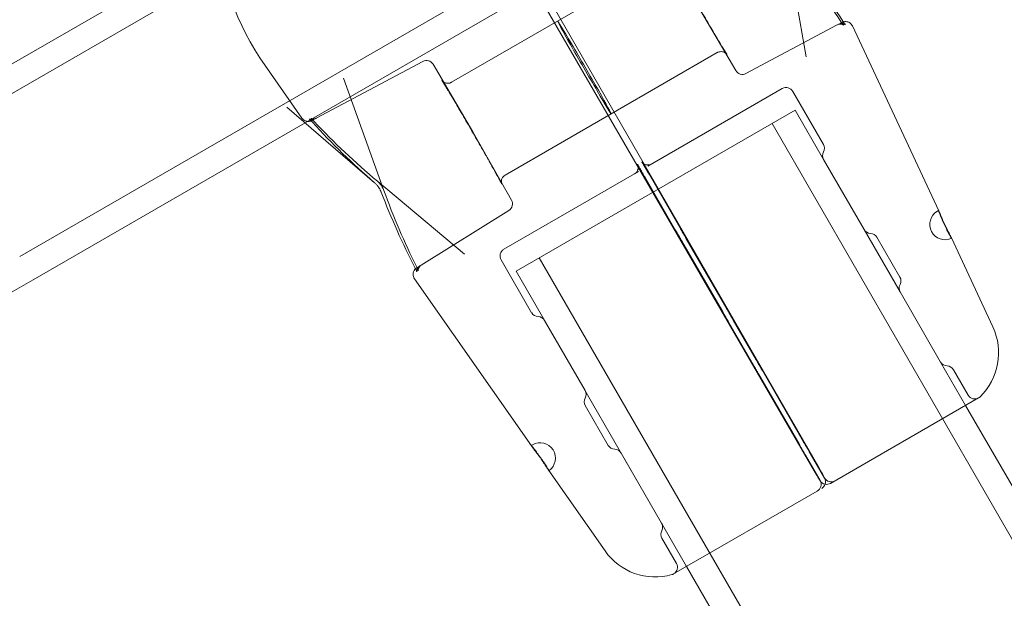
# Model space of a CAD drawing. Extents: x -201 to 1225, y -317 to 351.
# Drawn here: x 392 to 396, y 77 to 79 of the extents above; entities that cross this region are included whole.
import ezdxf

# ---------------------------------------------------------------- set-up
doc = ezdxf.new("R2010")
doc.units = 0
doc.header["$MEASUREMENT"] = 0

# ---------------------------------------------------------------- blocks, each defined once
blk = doc.blocks.new('b505254')
at = {"color": 0, "linetype": 'Continuous', "lineweight": 0}
for p, q in [((388.2628, 76.5878), (425.398, 98.0278)), ((395.1006, 80.4155), (388.3148, 76.4977)), ((392.3959, 78.1691), (394.6476, 79.4691)), ((395.5262, 79.4411), (395.6056, 78.9842)), ((395.0248, 79.3806), (394.5918, 79.1306)), ((392.4504, 78.0747), (394.6544, 79.3472)), ((394.5164, 79.2322), (395.6386, 77.2942)), ((394.5416, 79.2467), (395.6588, 77.3059)), ((395.319, 78.9282), (395.1567, 79.2039)), ((394.1589, 78.8806), (394.5918, 79.1306)), ((395.3606, 78.9165), (395.7334, 79.1147)), ((396.1475, 78.3555), (395.7955, 79.1106)), ((395.2436, 79.0017), (394.8106, 78.7517)), ((393.548, 78.7343), (393.3976, 78.9491)), ((394.0419, 78.9659), (393.6066, 78.7345)), ((394.2457, 78.6785), (394.0835, 78.9541)), ((393.8828, 78.4389), (393.717, 78.8979)), ((394.9593, 78.5376), (395.5088, 78.8548)), ((395.5088, 78.8548), (395.5088, 78.8549)), ((395.5515, 78.8434), (395.6765, 78.6269)), ((393.8444, 78.4706), (393.4863, 78.7788)), ((394.3776, 78.5018), (394.8106, 78.7517)), ((395.5613, 78.7664), (394.4225, 78.1089)), ((395.5613, 78.7664), (395.6772, 78.5657)), ((395.467, 78.7119), (398.3449, 73.7271)), ((394.4035, 78.3997), (394.246, 78.678)), ((395.8426, 78.2793), (395.6772, 78.5657)), ((394.3722, 78.1986), (394.9052, 78.5064)), ((394.9217, 78.5158), (394.9052, 78.5064)), ((394.9471, 78.4945), (395.0721, 78.2779)), ((394.9651, 78.5049), (395.0901, 78.2883)), ((393.8558, 78.4767), (394.2118, 78.1795)), ((394.3929, 78.3578), (394.0349, 78.1341)), ((395.8426, 78.2793), (395.9897, 78.0244)), ((395.2645, 77.9455), (395.0992, 78.2319)), ((395.2818, 77.9555), (395.1165, 78.2419)), ((395.8953, 78.248), (395.989, 78.0856)), ((396.3686, 77.8815), (396.1991, 78.245)), ((394.3607, 78.1559), (394.4857, 77.9394)), ((394.5169, 78.1634), (397.3949, 73.1786)), ((394.4225, 78.1089), (395.1183, 76.9039)), ((392.4504, 78.0747), (388.7763, 75.9534)), ((394.4852, 77.3958), (394.0074, 78.0782)), ((396.1551, 77.738), (395.9897, 78.0244)), ((394.7038, 77.6218), (394.5384, 77.9082)), ((395.2909, 77.8991), (395.3846, 77.7367)), ((395.3089, 77.9095), (395.4026, 77.7471)), ((396.1551, 77.738), (396.2571, 77.5614)), ((395.577, 77.4043), (395.4117, 77.6907)), ((395.5943, 77.4142), (395.429, 77.7006)), ((396.2078, 77.7068), (396.2674, 77.6034)), ((395.7057, 77.243), (396.3101, 77.592)), ((394.7045, 77.5605), (394.7982, 77.3981)), ((396.2571, 77.5614), (398.4393, 73.7816)), ((395.0163, 77.0805), (394.8509, 77.3669)), ((395.6034, 77.3578), (395.663, 77.2545)), ((395.6214, 77.3682), (395.681, 77.2649)), ((394.7852, 76.9674), (394.5552, 77.2959)), ((395.0652, 76.8732), (395.6516, 77.2118)), ((395.017, 77.0193), (395.0766, 76.9159)), ((395.1183, 76.9039), (397.3005, 73.1241))]:
    blk.add_line(p, q, dxfattribs=at)
for centre, radius, start, end in [((394.3227, 79.5969), 1.1293, 154.3019, 215), ((394.0565, 78.9383), 0.0312, 30.479, 117.9992), ((395.3459, 78.9441), 0.0312, 210.479, 297.9992), ((395.5245, 78.8278), 0.0312, 30, 120), ((395.6495, 78.6113), 0.0312, 331.3323, 30), ((395.7043, 78.5813), 0.0312, 151.3323, 210), ((394.3764, 78.3843), 0.0313, 302.0008, 29.521), ((396.1732, 78.3002), 0.0625, 120, 294.9995), ((396.1732, 78.3002), 0.0625, 114.9995, 120), ((395.8696, 78.2949), 0.0312, 210, 268.6677), ((395.8682, 78.2324), 0.0312, 30, 88.6677), ((394.3878, 78.1715), 0.0312, 120, 210), ((396.0168, 78.04), 0.0312, 151.3323, 210), ((395.962, 78.07), 0.0312, 331.3323, 30), ((394.5128, 77.955), 0.0312, 210, 268.6677), ((394.5114, 77.8925), 0.0312, 30, 88.6677), ((396.142, 77.7759), 0.25, 314.1971, 25), ((396.1821, 77.7536), 0.0312, 210, 268.6677), ((396.1807, 77.6912), 0.0312, 30, 88.6677), ((394.6767, 77.6062), 0.0312, 331.3323, 30), ((394.7315, 77.5762), 0.0312, 151.3323, 210), ((396.2945, 77.619), 0.0313, 210, 300), ((396.2945, 77.619), 0.0313, 300, 314.1971), ((394.5203, 77.3459), 0.0625, 120, 125.0005), ((394.5203, 77.3459), 0.0625, 305.0005, 120), ((394.8253, 77.4137), 0.0312, 210, 268.6677), ((394.8239, 77.3513), 0.0312, 30, 88.6677), ((395.636, 77.2388), 0.0313, 300, 28.5362), ((395.6901, 77.2701), 0.0313, 213.2791, 300), ((395.654, 77.2492), 0.0312, 300, 26.7209), ((395.7081, 77.2805), 0.0313, 210, 300), ((395.044, 77.0349), 0.0312, 151.3323, 210), ((394.9892, 77.0649), 0.0312, 331.3323, 30), ((394.99, 77.1108), 0.25, 215, 285.8029), ((395.0496, 76.9003), 0.0312, 300, 30), ((395.0496, 76.9003), 0.0312, 285.8029, 300)]:
    blk.add_arc(centre, radius, start, end, dxfattribs=at)
at = {"color": 0, "linetype": 'Continuous', "lineweight": 0, "extrusion": (0, 0, -1)}
for centre, major_axis, ratio, end_param in [((394.7012, 78.9412), (0.1094, -0.1894), 0.014481, 3.141593), ((394.7012, 78.9412), (-0.1094, 0.1894), 0.014481, 3.141593), ((394.2188, 78.6626), (0.0269, 0.0159), 0.00418, 0.016721), ((395.0721, 78.2163), (0.0267, 0.0163), 0.005952, 0.023806), ((395.1435, 78.2575), (-0.0271, -0.0156), 0.005952, 0.023806), ((395.2375, 77.9299), (0.0271, 0.0156), 0.005952, 0.023806), ((395.3089, 77.9711), (-0.0267, -0.0163), 0.005952, 0.023806), ((395.3846, 77.675), (0.0267, 0.0163), 0.005952, 0.023806), ((395.456, 77.7162), (-0.0271, -0.0156), 0.005952, 0.023806), ((395.6214, 77.4299), (-0.0267, -0.0163), 0.005952, 0.023806), ((395.55, 77.3887), (0.0271, 0.0156), 0.005952, 0.023806), ((395.6656, 77.3099), (-0.0268, -0.0161), 0.003865, 0.015461), ((395.6317, 77.2904), (0.0271, 0.0156), 0.003865, 0.015461), ((395.636, 77.2388), (0.0271, 0.0156), 0.006387, 0.025548)]:
    blk.add_ellipse(centre, major_axis=major_axis, ratio=ratio, start_param=0, end_param=end_param, dxfattribs=at)
at = {"color": 0, "linetype": 'Continuous', "lineweight": 0}
for points, knots in [([(395.0248, 79.3806), (395.0278, 79.3823), (395.0304, 79.3845), (395.0349, 79.3896), (395.0367, 79.3924), (395.0392, 79.3985), (395.04, 79.4018), (395.0404, 79.4063), (395.0404, 79.4076), (395.0403, 79.4099), (395.0402, 79.4109), (395.0399, 79.4131), (395.0397, 79.4142), (395.0393, 79.4158), (395.0391, 79.4164), (395.0388, 79.4173), (395.0386, 79.4177), (395.0385, 79.4181), (395.0384, 79.4182), (395.0384, 79.4182), (395.0385, 79.4181), (395.0386, 79.4177), (395.0391, 79.4167), (395.0413, 79.4124), (395.0437, 79.4078), (395.0514, 79.3934), (395.0577, 79.3819), (395.0735, 79.3534), (395.0835, 79.3356), (395.1056, 79.2966), (395.118, 79.2748), (395.1436, 79.2301), (395.1571, 79.2067), (395.1835, 79.1612), (395.1967, 79.1385), (395.2211, 79.0968), (395.2327, 79.0772), (395.2526, 79.0436), (395.2613, 79.0292), (395.2747, 79.0073), (395.2798, 78.9994), (395.2825, 78.9953), (395.2829, 78.9947), (395.2829, 78.9947), (395.2829, 78.9947), (395.2828, 78.9949), (395.2826, 78.9951), (395.2817, 78.9962), (395.2811, 78.9968), (395.2797, 78.9981), (395.2792, 78.9985), (395.2778, 78.9997), (395.2767, 79.0005), (395.2743, 79.002), (395.2729, 79.0028), (395.2693, 79.0043), (395.267, 79.005), (395.2618, 79.0059), (395.2587, 79.006), (395.2524, 79.0053), (395.2492, 79.0044), (395.2453, 79.0026), (395.2444, 79.0022), (395.2436, 79.0017)], [0, 0, 0, 0, 0.010255, 0.010255, 0.0203089, 0.0203089, 0.0302939, 0.0302939, 0.0347358, 0.0347358, 0.038159, 0.038159, 0.0434517, 0.0434517, 0.0480915, 0.0480915, 0.0544204, 0.0544204, 0.0611843, 0.0611843, 0.0656185, 0.0656185, 0.0891414, 0.0891414, 0.1378315, 0.1378315, 0.2091266, 0.2091266, 0.2869851, 0.2869851, 0.3660077, 0.3660077, 0.4453065, 0.4453065, 0.5246748, 0.5246748, 0.6040129, 0.6040129, 0.6831756, 0.6831756, 0.7616516, 0.7616516, 0.7806993, 0.7806993, 0.7840673, 0.7840673, 0.7930954, 0.7930954, 0.7998912, 0.7998912, 0.8029164, 0.8029164, 0.8075512, 0.8075512, 0.8126889, 0.8126889, 0.8198404, 0.8198404, 0.8289952, 0.8289952, 0.8389388, 0.8389388, 0.84191, 0.84191, 0.84191, 0.84191]), ([(395.7594, 79.1145), (395.7594, 79.1145), (395.7591, 79.1147), (395.7578, 79.1155), (395.7567, 79.116), (395.7542, 79.117), (395.7527, 79.1174), (395.7491, 79.118), (395.7469, 79.1181), (395.7419, 79.1178), (395.739, 79.1171), (395.7353, 79.1157), (395.7343, 79.1152), (395.7334, 79.1147)], [0.03189539, 0.03189539, 0.03189539, 0.03189539, 0.0389718, 0.0389718, 0.04568344, 0.04568344, 0.0520113, 0.0520113, 0.05967229, 0.05967229, 0.06924658, 0.06924658, 0.07278871, 0.07278871, 0.07278871, 0.07278871]), ([(395.7578, 79.1272), (395.7593, 79.125), (395.7607, 79.123), (395.7628, 79.1203), (395.7636, 79.1194), (395.7648, 79.118), (395.7653, 79.1175), (395.7659, 79.1168), (395.7661, 79.1167), (395.7662, 79.1166), (395.7662, 79.1166), (395.7662, 79.1166), (395.7661, 79.1166), (395.7659, 79.1168), (395.7657, 79.117), (395.7648, 79.1175), (395.764, 79.118), (395.7618, 79.1191), (395.7605, 79.1196), (395.7573, 79.1204), (395.7553, 79.1208), (395.7507, 79.121), (395.748, 79.1208), (395.7429, 79.1196), (395.7405, 79.1187), (395.7383, 79.1176)], [0.00401442, 0.00401442, 0.00401442, 0.00401442, 0.01445512, 0.01445512, 0.02142034, 0.02142034, 0.02740998, 0.02740998, 0.03223204, 0.03223204, 0.03359588, 0.03359588, 0.03650227, 0.03650227, 0.04002104, 0.04002104, 0.04599905, 0.04599905, 0.05181397, 0.05181397, 0.05866915, 0.05866915, 0.06754236, 0.06754236, 0.07563054, 0.07563054, 0.07563054, 0.07563054]), ([(395.7578, 79.1272), (395.7593, 79.125), (395.7607, 79.123), (395.7628, 79.1203), (395.7636, 79.1194), (395.7648, 79.118), (395.7653, 79.1175), (395.7659, 79.1168), (395.7661, 79.1167), (395.7662, 79.1166), (395.7662, 79.1166), (395.7662, 79.1166), (395.7661, 79.1166), (395.7659, 79.1168), (395.7657, 79.117), (395.7648, 79.1175), (395.764, 79.118), (395.7618, 79.1191), (395.7605, 79.1196), (395.7573, 79.1204), (395.7553, 79.1208), (395.7507, 79.121), (395.748, 79.1208), (395.7429, 79.1196), (395.7405, 79.1187), (395.7383, 79.1176)], [0.00401442, 0.00401442, 0.00401442, 0.00401442, 0.01445512, 0.01445512, 0.02142034, 0.02142034, 0.02740998, 0.02740998, 0.03223204, 0.03223204, 0.03359588, 0.03359588, 0.03650227, 0.03650227, 0.04002104, 0.04002104, 0.04599905, 0.04599905, 0.05181397, 0.05181397, 0.05866915, 0.05866915, 0.06754236, 0.06754236, 0.07563054, 0.07563054, 0.07563054, 0.07563054]), ([(395.7383, 79.1176), (395.7432, 79.1201), (395.7468, 79.122), (395.75, 79.1237), (395.7506, 79.124), (395.7512, 79.1243)], [0, 0, 0, 0, 0.0923513, 0.0923513, 0.1215998, 0.1215998, 0.1215998, 0.1215998]), ([(395.7496, 79.1267), (395.7516, 79.1236), (395.7537, 79.1209), (395.7562, 79.1178), (395.757, 79.1169), (395.7581, 79.1156), (395.7586, 79.1152), (395.7592, 79.1146), (395.7593, 79.1145), (395.7594, 79.1145), (395.7594, 79.1145), (395.7594, 79.1145)], [0, 0, 0, 0, 0.01390945, 0.01390945, 0.02057487, 0.02057487, 0.02627466, 0.02627466, 0.03090524, 0.03090524, 0.03189539, 0.03189539, 0.03189539, 0.03189539]), ([(395.7512, 79.1243), (395.7515, 79.1245), (395.7517, 79.1246), (395.7523, 79.1249), (395.7526, 79.1251), (395.7532, 79.1253), (395.7533, 79.1254), (395.7541, 79.1258), (395.7543, 79.1259), (395.7549, 79.1262), (395.7552, 79.1263), (395.756, 79.1266), (395.7565, 79.1268), (395.7581, 79.1273), (395.7594, 79.1277), (395.7633, 79.1285), (395.7661, 79.1287), (395.7715, 79.1284), (395.7742, 79.1279), (395.7794, 79.1263), (395.7818, 79.1251), (395.7865, 79.1221), (395.7886, 79.1203), (395.7925, 79.1159), (395.7942, 79.1133), (395.7955, 79.1106)], [0.1215998, 0.1215998, 0.1215998, 0.1215998, 0.1374609, 0.1374609, 0.159466, 0.159466, 0.1705961, 0.1705961, 0.1737247, 0.1737247, 0.1757522, 0.1757522, 0.1777952, 0.1777952, 0.1819233, 0.1819233, 0.1900713, 0.1900713, 0.1981884, 0.1981884, 0.2063047, 0.2063047, 0.2146791, 0.2146791, 0.2237518, 0.2237518, 0.2237518, 0.2237518]), ([(394.3776, 78.5018), (394.3747, 78.5001), (394.372, 78.4978), (394.3676, 78.4928), (394.3658, 78.4899), (394.3632, 78.4839), (394.3624, 78.4806), (394.362, 78.4761), (394.362, 78.4747), (394.3621, 78.4724), (394.3622, 78.4715), (394.3625, 78.4693), (394.3628, 78.4681), (394.3632, 78.4665), (394.3633, 78.466), (394.3637, 78.465), (394.3638, 78.4647), (394.364, 78.4643), (394.364, 78.4642), (394.364, 78.4642), (394.364, 78.4642), (394.3638, 78.4646), (394.3633, 78.4657), (394.3612, 78.47), (394.3587, 78.4746), (394.351, 78.489), (394.3447, 78.5005), (394.3289, 78.529), (394.3189, 78.5467), (394.2969, 78.5858), (394.2845, 78.6075), (394.2589, 78.6522), (394.2454, 78.6756), (394.219, 78.7212), (394.2058, 78.7439), (394.1813, 78.7856), (394.1698, 78.8052), (394.1498, 78.8387), (394.1411, 78.8532), (394.1277, 78.875), (394.1227, 78.883), (394.1199, 78.8871), (394.1195, 78.8876), (394.1195, 78.8876), (394.1195, 78.8876), (394.1196, 78.8875), (394.1198, 78.8872), (394.1207, 78.8862), (394.1213, 78.8855), (394.1227, 78.8843), (394.1232, 78.8838), (394.1246, 78.8826), (394.1257, 78.8819), (394.1281, 78.8804), (394.1296, 78.8796), (394.1332, 78.8781), (394.1354, 78.8774), (394.1407, 78.8764), (394.1437, 78.8763), (394.15, 78.877), (394.1533, 78.8779), (394.1571, 78.8797), (394.158, 78.8802), (394.1589, 78.8806)], [0, 0, 0, 0, 0.010255, 0.010255, 0.0203089, 0.0203089, 0.0302939, 0.0302939, 0.0347358, 0.0347358, 0.038159, 0.038159, 0.0434517, 0.0434517, 0.0480915, 0.0480915, 0.0544204, 0.0544204, 0.0611843, 0.0611843, 0.0656185, 0.0656185, 0.0891414, 0.0891414, 0.1378315, 0.1378315, 0.2091266, 0.2091266, 0.2869851, 0.2869851, 0.3660077, 0.3660077, 0.4453065, 0.4453065, 0.5246748, 0.5246748, 0.6040129, 0.6040129, 0.6831756, 0.6831756, 0.7616516, 0.7616516, 0.7806993, 0.7806993, 0.7840673, 0.7840673, 0.7930954, 0.7930954, 0.7998912, 0.7998912, 0.8029164, 0.8029164, 0.8075512, 0.8075512, 0.8126889, 0.8126889, 0.8198404, 0.8198404, 0.8289952, 0.8289952, 0.8389388, 0.8389388, 0.84191, 0.84191, 0.84191, 0.84191]), ([(393.5701, 78.7211), (393.5697, 78.7212), (393.5694, 78.7212), (393.5662, 78.7217), (393.5634, 78.7225), (393.5583, 78.7248), (393.556, 78.7262), (393.5517, 78.7298), (393.5497, 78.7319), (393.548, 78.7343)], [0.19213936, 0.19213936, 0.19213936, 0.19213936, 0.19319688, 0.19319688, 0.20184895, 0.20184895, 0.20987966, 0.20987966, 0.2185124, 0.2185124, 0.2185124, 0.2185124]), ([(393.5858, 78.7234), (393.5856, 78.7233), (393.5854, 78.7232), (393.5848, 78.723), (393.5843, 78.7228), (393.5831, 78.7224), (393.5825, 78.7222), (393.5805, 78.7217), (393.5791, 78.7214), (393.5752, 78.7209), (393.5726, 78.7208), (393.5701, 78.7211)], [0.17449174, 0.17449174, 0.17449174, 0.17449174, 0.17586741, 0.17586741, 0.17804519, 0.17804519, 0.18020849, 0.18020849, 0.18453241, 0.18453241, 0.19213936, 0.19213936, 0.19213936, 0.19213936]), ([(393.5813, 78.7276), (393.5809, 78.728), (393.5805, 78.7283), (393.5794, 78.7292), (393.5787, 78.7298), (393.5779, 78.7304), (393.5776, 78.7305), (393.5775, 78.7306), (393.5775, 78.7306), (393.5775, 78.7306), (393.5775, 78.7306), (393.5777, 78.7305), (393.578, 78.7304), (393.5789, 78.7299), (393.5798, 78.7296), (393.5821, 78.7289), (393.5835, 78.7286), (393.5866, 78.7282), (393.5885, 78.7282), (393.5929, 78.7285), (393.5955, 78.7291), (393.5992, 78.7304), (393.6005, 78.731), (393.6017, 78.7316)], [0.02055181, 0.02055181, 0.02055181, 0.02055181, 0.02370102, 0.02370102, 0.03029222, 0.03029222, 0.03547486, 0.03547486, 0.03717586, 0.03717586, 0.03986815, 0.03986815, 0.04341907, 0.04341907, 0.04950907, 0.04950907, 0.05505512, 0.05505512, 0.06156709, 0.06156709, 0.07000691, 0.07000691, 0.07432694, 0.07432694, 0.07432694, 0.07432694]), ([(393.5915, 78.7175), (393.5885, 78.7207), (393.5856, 78.7236), (393.5826, 78.7265), (393.5819, 78.7271), (393.5813, 78.7276)], [0, 0, 0, 0, 0.01595247, 0.01595247, 0.02055181, 0.02055181, 0.02055181, 0.02055181]), ([(393.598, 78.7207), (393.5951, 78.7238), (393.5923, 78.7265), (393.5888, 78.7296), (393.5878, 78.7305), (393.5862, 78.7318), (393.5855, 78.7322), (393.5847, 78.7328), (393.5845, 78.7329), (393.5843, 78.733), (393.5843, 78.733), (393.5843, 78.733), (393.5844, 78.733), (393.5847, 78.7328), (393.5854, 78.7325), (393.5875, 78.7318), (393.5887, 78.7315), (393.5917, 78.7312), (393.5934, 78.7311), (393.5974, 78.7313), (393.5998, 78.7318), (393.6036, 78.733), (393.6052, 78.7337), (393.6066, 78.7345)], [0, 0, 0, 0, 0.01541656, 0.01541656, 0.02287379, 0.02287379, 0.02916825, 0.02916825, 0.03409276, 0.03409276, 0.0358609, 0.0358609, 0.03844038, 0.03844038, 0.04579763, 0.04579763, 0.05180672, 0.05180672, 0.05814715, 0.05814715, 0.06620481, 0.06620481, 0.07162595, 0.07162595, 0.07162595, 0.07162595]), ([(393.5869, 78.7239), (393.5869, 78.7239), (393.5868, 78.7238), (393.5866, 78.7237), (393.5864, 78.7236), (393.586, 78.7235), (393.5859, 78.7234), (393.5858, 78.7234)], [0.170011767, 0.170011767, 0.170011767, 0.170011767, 0.170820024, 0.170820024, 0.173709636, 0.173709636, 0.174491741, 0.174491741, 0.174491741, 0.174491741]), ([(393.6017, 78.7316), (393.5971, 78.7292), (393.5937, 78.7274), (393.5902, 78.7256), (393.5894, 78.7251), (393.5884, 78.7246), (393.5882, 78.7245), (393.5876, 78.7242), (393.5874, 78.7241), (393.5869, 78.7239)], [0, 0, 0, 0, 0.0923685, 0.0923685, 0.13754, 0.13754, 0.15962, 0.15962, 0.1700049, 0.1700049, 0.1700049, 0.1700049]), ([(394.9052, 78.5064), (394.9081, 78.508), (394.9108, 78.5102), (394.9153, 78.5153), (394.9171, 78.5182), (394.9197, 78.5244), (394.9205, 78.5278), (394.9209, 78.5328), (394.9209, 78.5345), (394.9206, 78.5377), (394.9203, 78.5392), (394.9198, 78.5416), (394.9195, 78.5425), (394.9191, 78.5436), (394.919, 78.544), (394.9187, 78.5447), (394.9186, 78.545), (394.9184, 78.5455), (394.9183, 78.5457), (394.9182, 78.5459), (394.9182, 78.5459), (394.9182, 78.5459), (394.9182, 78.5459), (394.9182, 78.5458), (394.9184, 78.5455), (394.9189, 78.5444), (394.9195, 78.5434), (394.9213, 78.5401), (394.9227, 78.5375), (394.9264, 78.5309), (394.9288, 78.5266), (394.9342, 78.517), (394.9373, 78.5115), (394.9427, 78.5022), (394.9449, 78.4983), (394.9471, 78.4945)], [0, 0, 0, 0, 0.0100668, 0.0100668, 0.0202315, 0.0202315, 0.0303865, 0.0303865, 0.0353592, 0.0353592, 0.0400191, 0.0400191, 0.0431608, 0.0431608, 0.0446787, 0.0446787, 0.046834, 0.046834, 0.0491055, 0.0491055, 0.0515078, 0.0515078, 0.0524781, 0.0524781, 0.0583155, 0.0583155, 0.0687694, 0.0687694, 0.0845126, 0.0845126, 0.1032926, 0.1032926, 0.1229917, 0.1229917, 0.1363539, 0.1363539, 0.1363539, 0.1363539]), ([(394.9052, 78.5064), (394.9081, 78.508), (394.9108, 78.5102), (394.9153, 78.5153), (394.9171, 78.5182), (394.9197, 78.5244), (394.9205, 78.5278), (394.9209, 78.5328), (394.9209, 78.5345), (394.9206, 78.5377), (394.9203, 78.5392), (394.9198, 78.5416), (394.9195, 78.5425), (394.9191, 78.5436), (394.919, 78.544), (394.9187, 78.5447), (394.9186, 78.545), (394.9184, 78.5455), (394.9183, 78.5457), (394.9182, 78.5459), (394.9182, 78.5459), (394.9182, 78.5459), (394.9182, 78.5459), (394.9182, 78.5458), (394.9184, 78.5455), (394.9189, 78.5444), (394.9195, 78.5434), (394.9213, 78.5401), (394.9227, 78.5375), (394.9264, 78.5309), (394.9288, 78.5266), (394.9342, 78.517), (394.9373, 78.5115), (394.9427, 78.5022), (394.9449, 78.4983), (394.9471, 78.4945)], [0, 0, 0, 0, 0.0100668, 0.0100668, 0.0202315, 0.0202315, 0.0303865, 0.0303865, 0.0353592, 0.0353592, 0.0400191, 0.0400191, 0.0431608, 0.0431608, 0.0446787, 0.0446787, 0.046834, 0.046834, 0.0491055, 0.0491055, 0.0515078, 0.0515078, 0.0524781, 0.0524781, 0.0583155, 0.0583155, 0.0687694, 0.0687694, 0.0845126, 0.0845126, 0.1032926, 0.1032926, 0.1229917, 0.1229917, 0.1363539, 0.1363539, 0.1363539, 0.1363539]), ([(394.9651, 78.5049), (394.9619, 78.5105), (394.9586, 78.5162), (394.9522, 78.527), (394.9492, 78.5323), (394.9437, 78.5414), (394.9413, 78.5454), (394.9376, 78.5516), (394.9361, 78.554), (394.9352, 78.5554), (394.9351, 78.5557), (394.9351, 78.5557), (394.9351, 78.5556), (394.9352, 78.5554), (394.9353, 78.5553), (394.9355, 78.555), (394.9357, 78.5548), (394.9361, 78.5542), (394.9365, 78.5538), (394.9373, 78.5529), (394.9378, 78.5524), (394.9388, 78.5513), (394.9395, 78.5507), (394.9415, 78.5491), (394.9428, 78.5481), (394.9465, 78.5459), (394.949, 78.5448), (394.9548, 78.5432), (394.9581, 78.5428), (394.9648, 78.5431), (394.9682, 78.5438), (394.9729, 78.5456), (394.9744, 78.5463), (394.9758, 78.5471)], [0, 0, 0, 0, 0.0195568, 0.0195568, 0.0396288, 0.0396288, 0.059496, 0.059496, 0.0789165, 0.0789165, 0.084694, 0.084694, 0.0870813, 0.0870813, 0.0890084, 0.0890084, 0.0907759, 0.0907759, 0.0932704, 0.0932704, 0.095389, 0.095389, 0.0982862, 0.0982862, 0.1031982, 0.1031982, 0.1112811, 0.1112811, 0.1211786, 0.1211786, 0.1313229, 0.1313229, 0.1362318, 0.1362318, 0.1362318, 0.1362318]), ([(393.8719, 78.4321), (393.8709, 78.4348), (393.8696, 78.4377), (393.8664, 78.4438), (393.8645, 78.447), (393.8622, 78.4504), (393.862, 78.4508), (393.8613, 78.4518), (393.8609, 78.4524), (393.8593, 78.4547), (393.858, 78.4563), (393.8542, 78.461), (393.8515, 78.4639), (393.8474, 78.468), (393.8459, 78.4694), (393.8444, 78.4706)], [0, 0, 0, 0, 0.01106701, 0.01106701, 0.02216044, 0.02216044, 0.02356583, 0.02356583, 0.02567442, 0.02567442, 0.03202076, 0.03202076, 0.04408825, 0.04408825, 0.05133422, 0.05133422, 0.05133422, 0.05133422]), ([(393.8828, 78.4389), (393.8817, 78.4418), (393.8804, 78.445), (393.8771, 78.4512), (393.8752, 78.4543), (393.8729, 78.4577), (393.8727, 78.458), (393.8716, 78.4595), (393.8708, 78.4606), (393.8676, 78.4648), (393.8651, 78.4677), (393.8603, 78.4727), (393.858, 78.4749), (393.8558, 78.4767)], [0, 0, 0, 0, 0.01176452, 0.01176452, 0.02259197, 0.02259197, 0.02396443, 0.02396443, 0.02808788, 0.02808788, 0.03972655, 0.03972655, 0.05040015, 0.05040015, 0.05040015, 0.05040015]), ([(396.1468, 78.3569), (396.1467, 78.3569), (396.1468, 78.3564), (396.1473, 78.3549), (396.1477, 78.3538), (396.1488, 78.3508), (396.1494, 78.3489), (396.1511, 78.3447), (396.152, 78.3423), (396.1541, 78.3368), (396.1553, 78.3339), (396.1579, 78.3276), (396.1593, 78.3242), (396.1623, 78.3173), (396.1639, 78.3137), (396.1672, 78.3064), (396.1689, 78.3026), (396.174, 78.2915), (396.1776, 78.2841), (396.1844, 78.2707), (396.1877, 78.2645), (396.1918, 78.2569), (396.1931, 78.2546), (396.1953, 78.2506), (396.1962, 78.249), (396.1978, 78.2463), (396.1985, 78.2452), (396.1993, 78.2439), (396.1996, 78.2436), (396.1996, 78.2436)], [0.002482353, 0.002482353, 0.002482353, 0.002482353, 0.002792585, 0.002792585, 0.003102816, 0.003102816, 0.003413048, 0.003413048, 0.003723279, 0.003723279, 0.004033511, 0.004033511, 0.004343743, 0.004343743, 0.004653974, 0.004653974, 0.004964206, 0.004964206, 0.005584669, 0.005584669, 0.006205132, 0.006205132, 0.006515364, 0.006515364, 0.006825595, 0.006825595, 0.007135827, 0.007135827, 0.007446058, 0.007446058, 0.007446058, 0.007446058]), ([(396.1996, 78.2436), (396.1997, 78.2437), (396.199, 78.2451), (396.1969, 78.2494), (396.1961, 78.2511), (396.194, 78.2551), (396.1928, 78.2575), (396.1889, 78.2652), (396.1858, 78.2715), (396.1792, 78.285), (396.1756, 78.2924), (396.1704, 78.3036), (396.1687, 78.3073), (396.1654, 78.3146), (396.1638, 78.3182), (396.1607, 78.3251), (396.1593, 78.3284), (396.1566, 78.3346), (396.1553, 78.3376), (396.1519, 78.3455), (396.1501, 78.3498), (396.1476, 78.3555), (396.1469, 78.3569), (396.1468, 78.3569)], [0.007446058, 0.007446058, 0.007446058, 0.007446058, 0.008066344, 0.008066344, 0.008376487, 0.008376487, 0.00868663, 0.00868663, 0.009306915, 0.009306915, 0.009927201, 0.009927201, 0.010237343, 0.010237343, 0.010547486, 0.010547486, 0.010857629, 0.010857629, 0.011167772, 0.011167772, 0.011788057, 0.011788057, 0.012408343, 0.012408343, 0.012408343, 0.012408343]), ([(396.1991, 78.245), (396.1987, 78.2458), (396.1983, 78.2467), (396.1969, 78.2494), (396.1961, 78.2511), (396.194, 78.2551), (396.1928, 78.2575), (396.1889, 78.2652), (396.1858, 78.2715), (396.1792, 78.285), (396.1756, 78.2924), (396.1704, 78.3036), (396.1687, 78.3073), (396.1654, 78.3146), (396.1638, 78.3182), (396.1607, 78.3251), (396.1593, 78.3284), (396.1566, 78.3346), (396.1553, 78.3376), (396.1519, 78.3455), (396.1501, 78.3498), (396.1476, 78.3555), (396.1469, 78.3569), (396.1468, 78.3569)], [0.007795703, 0.007795703, 0.007795703, 0.007795703, 0.008066344, 0.008066344, 0.008376487, 0.008376487, 0.00868663, 0.00868663, 0.009306915, 0.009306915, 0.009927201, 0.009927201, 0.010237343, 0.010237343, 0.010547486, 0.010547486, 0.010857629, 0.010857629, 0.011167772, 0.011167772, 0.011788057, 0.011788057, 0.012408343, 0.012408343, 0.012408343, 0.012408343]), ([(395.0721, 78.2779), (395.0754, 78.2724), (395.0786, 78.2667), (395.0849, 78.2559), (395.088, 78.2507), (395.0934, 78.2416), (395.0958, 78.2376), (395.0981, 78.2338), (395.0985, 78.2331), (395.0988, 78.2326)], [0, 0, 0, 0, 0.01931594, 0.01931594, 0.03940077, 0.03940077, 0.05909946, 0.05909946, 0.06316982, 0.06316982, 0.06316982, 0.06316982]), ([(395.1161, 78.2425), (395.1147, 78.2451), (395.1128, 78.2484), (395.1085, 78.2563), (395.1058, 78.261), (395.1, 78.2712), (395.0967, 78.2769), (395.0924, 78.2844), (395.0913, 78.2864), (395.0901, 78.2883)], [0, 0, 0, 0, 0.01763091, 0.01763091, 0.03678611, 0.03678611, 0.05645766, 0.05645766, 0.06319825, 0.06319825, 0.06319825, 0.06319825]), ([(394.0349, 78.1341), (394.032, 78.1323), (394.0295, 78.13), (394.0255, 78.1249), (394.024, 78.122), (394.0228, 78.1183), (394.0225, 78.1172), (394.022, 78.1146), (394.022, 78.1132), (394.022, 78.1118), (394.0221, 78.1114), (394.0221, 78.1114), (394.0221, 78.1114), (394.0221, 78.1114), (394.022, 78.1117), (394.0217, 78.1129), (394.0214, 78.1139), (394.0205, 78.1167), (394.0197, 78.1186), (394.0181, 78.1224), (394.0173, 78.1242), (394.0164, 78.1261)], [0, 0, 0, 0, 0.0110126, 0.0110126, 0.02186977, 0.02186977, 0.0265203, 0.0265203, 0.03427096, 0.03427096, 0.04059073, 0.04059073, 0.0408585, 0.0408585, 0.04725683, 0.04725683, 0.05515124, 0.05515124, 0.06503789, 0.06503789, 0.07276773, 0.07276773, 0.07276773, 0.07276773]), ([(394.0074, 78.0782), (394.0055, 78.081), (394.004, 78.0841), (394.0021, 78.0906), (394.0016, 78.094), (394.0019, 78.1008), (394.0026, 78.1042), (394.005, 78.1105), (394.0068, 78.1135), (394.0098, 78.1172), (394.0108, 78.1183), (394.0118, 78.1192)], [0, 0, 0, 0, 0.01006261, 0.01006261, 0.0202266, 0.0202266, 0.03038607, 0.03038607, 0.04053117, 0.04053117, 0.04495603, 0.04495603, 0.04495603, 0.04495603]), ([(394.0168, 78.1066), (394.0168, 78.1066), (394.0168, 78.1066), (394.0168, 78.1066), (394.0167, 78.107), (394.0164, 78.1083), (394.016, 78.1094), (394.0149, 78.1124), (394.0141, 78.1144), (394.0123, 78.1183), (394.0114, 78.1201), (394.0104, 78.122)], [0.04198245, 0.04198245, 0.04198245, 0.04198245, 0.04249022, 0.04249022, 0.04896784, 0.04896784, 0.05739391, 0.05739391, 0.06774198, 0.06774198, 0.07559493, 0.07559493, 0.07559493, 0.07559493]), ([(394.0299, 78.1312), (394.0271, 78.1294), (394.0245, 78.1271), (394.0205, 78.1219), (394.019, 78.119), (394.0176, 78.115), (394.0173, 78.1138), (394.0169, 78.1117), (394.0168, 78.1109), (394.0167, 78.1088), (394.0167, 78.1078), (394.0168, 78.1068), (394.0168, 78.1066), (394.0168, 78.1066), (394.0168, 78.1066), (394.0168, 78.1066), (394.0167, 78.107), (394.0164, 78.1083), (394.016, 78.1094), (394.0149, 78.1124), (394.0141, 78.1144), (394.0127, 78.1174), (394.0123, 78.1183), (394.0118, 78.1192)], [0, 0, 0, 0, 0.01080703, 0.01080703, 0.02152983, 0.02152983, 0.02628131, 0.02628131, 0.0301989, 0.0301989, 0.03673689, 0.03673689, 0.04198245, 0.04198245, 0.04249022, 0.04249022, 0.04896784, 0.04896784, 0.05739391, 0.05739391, 0.06774198, 0.06774198, 0.07157279, 0.07157279, 0.07157279, 0.07157279]), ([(394.0118, 78.1192), (394.0119, 78.1192), (394.0119, 78.1192), (394.0124, 78.1197), (394.0129, 78.1201), (394.0136, 78.1207), (394.0139, 78.1209), (394.0144, 78.1213), (394.0146, 78.1214), (394.015, 78.1217), (394.0152, 78.1219), (394.0156, 78.1222), (394.0158, 78.1223), (394.0164, 78.1227), (394.0167, 78.1228), (394.0183, 78.1239), (394.0203, 78.1252), (394.0251, 78.1282), (394.0273, 78.1296), (394.0299, 78.1312)], [0.044956, 0.044956, 0.044956, 0.044956, 0.0451204, 0.0451204, 0.0472636, 0.0472636, 0.0493094, 0.0493094, 0.0514073, 0.0514073, 0.0551022, 0.0551022, 0.0641074, 0.0641074, 0.0910932, 0.0910932, 0.1720985, 0.1720985, 0.2237161, 0.2237161, 0.2237161, 0.2237161]), ([(394.0299, 78.1312), (394.0271, 78.1294), (394.0245, 78.1271), (394.0205, 78.1219), (394.019, 78.119), (394.0176, 78.115), (394.0173, 78.1138), (394.0169, 78.1117), (394.0168, 78.1109), (394.0167, 78.1088), (394.0167, 78.1078), (394.0168, 78.1068), (394.0168, 78.1066), (394.0168, 78.1066)], [0, 0, 0, 0, 0.01080703, 0.01080703, 0.02152983, 0.02152983, 0.02628131, 0.02628131, 0.0301989, 0.0301989, 0.03673689, 0.03673689, 0.04198245, 0.04198245, 0.04198245, 0.04198245]), ([(395.2649, 77.9449), (395.2663, 77.9423), (395.2682, 77.939), (395.2725, 77.9312), (395.2752, 77.9264), (395.281, 77.9162), (395.2843, 77.9106), (395.2886, 77.903), (395.2897, 77.901), (395.2909, 77.8991)], [0, 0, 0, 0, 0.01763091, 0.01763091, 0.03678611, 0.03678611, 0.05645766, 0.05645766, 0.06319825, 0.06319825, 0.06319825, 0.06319825]), ([(395.3089, 77.9095), (395.3056, 77.9151), (395.3024, 77.9207), (395.2961, 77.9315), (395.293, 77.9368), (395.2876, 77.9459), (395.2852, 77.9499), (395.2829, 77.9537), (395.2825, 77.9543), (395.2822, 77.9549)], [0, 0, 0, 0, 0.01931594, 0.01931594, 0.03940077, 0.03940077, 0.05909946, 0.05909946, 0.06316982, 0.06316982, 0.06316982, 0.06316982]), ([(395.3846, 77.7367), (395.3879, 77.7311), (395.3911, 77.7255), (395.3974, 77.7147), (395.4005, 77.7094), (395.4059, 77.7003), (395.4083, 77.6963), (395.4106, 77.6925), (395.411, 77.6919), (395.4113, 77.6913)], [0, 0, 0, 0, 0.01931594, 0.01931594, 0.03940077, 0.03940077, 0.05909946, 0.05909946, 0.06316982, 0.06316982, 0.06316982, 0.06316982]), ([(395.4286, 77.7013), (395.4272, 77.7038), (395.4253, 77.7072), (395.421, 77.715), (395.4183, 77.7197), (395.4125, 77.73), (395.4092, 77.7356), (395.4049, 77.7432), (395.4038, 77.7451), (395.4026, 77.7471)], [0, 0, 0, 0, 0.01763091, 0.01763091, 0.03678611, 0.03678611, 0.05645766, 0.05645766, 0.06319825, 0.06319825, 0.06319825, 0.06319825]), ([(395.6214, 77.3682), (395.6181, 77.3738), (395.6149, 77.3794), (395.6086, 77.3902), (395.6055, 77.3955), (395.6001, 77.4046), (395.5977, 77.4086), (395.5954, 77.4124), (395.595, 77.413), (395.5947, 77.4136)], [0, 0, 0, 0, 0.01931594, 0.01931594, 0.03940077, 0.03940077, 0.05909946, 0.05909946, 0.06316982, 0.06316982, 0.06316982, 0.06316982]), ([(394.4844, 77.3971), (394.4845, 77.3971), (394.4848, 77.3969), (394.4859, 77.3957), (394.4867, 77.3948), (394.4887, 77.3924), (394.49, 77.3909), (394.4929, 77.3873), (394.4945, 77.3853), (394.4981, 77.3807), (394.5001, 77.3782), (394.5042, 77.3729), (394.5065, 77.3699), (394.511, 77.3639), (394.5133, 77.3607), (394.518, 77.3542), (394.5204, 77.3509), (394.5274, 77.3408), (394.532, 77.334), (394.5403, 77.3214), (394.544, 77.3155), (394.5485, 77.3082), (394.5499, 77.3059), (394.5522, 77.302), (394.5532, 77.3003), (394.5547, 77.2976), (394.5553, 77.2965), (394.556, 77.2951), (394.5562, 77.2948), (394.5561, 77.2947)], [0.002482353, 0.002482353, 0.002482353, 0.002482353, 0.002792585, 0.002792585, 0.003102816, 0.003102816, 0.003413048, 0.003413048, 0.003723279, 0.003723279, 0.004033511, 0.004033511, 0.004343743, 0.004343743, 0.004653974, 0.004653974, 0.004964206, 0.004964206, 0.005584669, 0.005584669, 0.006205132, 0.006205132, 0.006515364, 0.006515364, 0.006825595, 0.006825595, 0.007135827, 0.007135827, 0.007446058, 0.007446058, 0.007446058, 0.007446058]), ([(394.5552, 77.2959), (394.5547, 77.2966), (394.5541, 77.2975), (394.5525, 77.2999), (394.5514, 77.3015), (394.5489, 77.3054), (394.5475, 77.3076), (394.5428, 77.3148), (394.5389, 77.3207), (394.5305, 77.3331), (394.5259, 77.3399), (394.5188, 77.3501), (394.5164, 77.3534), (394.5118, 77.3599), (394.5095, 77.3631), (394.505, 77.3692), (394.5029, 77.3721), (394.4988, 77.3775), (394.4969, 77.3801), (394.4917, 77.387), (394.4889, 77.3907), (394.4863, 77.3943), (394.4857, 77.3952), (394.4852, 77.3958)], [0.007795699, 0.007795699, 0.007795699, 0.007795699, 0.008066344, 0.008066344, 0.008376487, 0.008376487, 0.00868663, 0.00868663, 0.009306915, 0.009306915, 0.009927201, 0.009927201, 0.010237343, 0.010237343, 0.010547486, 0.010547486, 0.010857629, 0.010857629, 0.011167772, 0.011167772, 0.011788057, 0.011788057, 0.012053966, 0.012053966, 0.012053966, 0.012053966]), ([(395.5774, 77.4036), (395.5788, 77.4011), (395.5807, 77.3977), (395.585, 77.3899), (395.5877, 77.3852), (395.5935, 77.3749), (395.5968, 77.3693), (395.6011, 77.3617), (395.6022, 77.3598), (395.6034, 77.3578)], [0, 0, 0, 0, 0.01763091, 0.01763091, 0.03678611, 0.03678611, 0.05645766, 0.05645766, 0.06319825, 0.06319825, 0.06319825, 0.06319825]), ([(395.664, 77.2529), (395.6614, 77.2568), (395.6582, 77.262), (395.6499, 77.2755), (395.6447, 77.284), (395.6388, 77.2938)], [0, 0, 0, 0, 0.0499511, 0.0499511, 0.1023141, 0.1023141, 0.1023141, 0.1023141]), ([(395.6591, 77.3055), (395.6668, 77.2915), (395.6731, 77.2801), (395.6792, 77.2685), (395.6807, 77.2657), (395.6819, 77.2633)], [0, 0, 0, 0, 0.0730332, 0.0730332, 0.1021821, 0.1021821, 0.1021821, 0.1021821])]:
    blk.add_open_spline(points, degree=3, knots=knots, dxfattribs=at)
for points in [[(395.5454, 79.3989), (395.6188, 79.3119), (395.6869, 79.2209), (395.7496, 79.1267)], [(395.5567, 79.4048), (395.6285, 79.3169), (395.695, 79.225), (395.756, 79.1299)], [(395.756, 79.1299), (395.7566, 79.129), (395.7572, 79.1281), (395.7578, 79.1272)], [(395.756, 79.1299), (395.7566, 79.129), (395.7572, 79.1281), (395.7578, 79.1272)], [(393.5869, 78.7239), (393.5869, 78.7239), (393.5869, 78.7239), (393.5869, 78.7239)], [(393.8444, 78.4706), (393.7546, 78.5478), (393.6704, 78.6307), (393.5915, 78.7175)], [(393.8558, 78.4767), (393.7644, 78.553), (393.6786, 78.6348), (393.598, 78.7207)], [(394.0104, 78.122), (393.9586, 78.2225), (393.9122, 78.326), (393.8719, 78.4321)], [(394.0164, 78.1261), (393.9662, 78.2274), (393.9214, 78.3319), (393.8828, 78.4389)], [(394.0118, 78.1192), (394.0114, 78.1201), (394.0109, 78.1211), (394.0104, 78.122)], [(394.4852, 77.3958), (394.4847, 77.3966), (394.4844, 77.3971), (394.4844, 77.3971)], [(394.5561, 77.2947), (394.5561, 77.2947), (394.5558, 77.2951), (394.5552, 77.2959)]]:
    blk.add_open_spline(points, degree=3, dxfattribs=at)

msp = doc.modelspace()

# ---------------------------------------------------------------- block references
msp.add_blockref('b505254', (0, 0))

doc.saveas('drawing.dxf')
